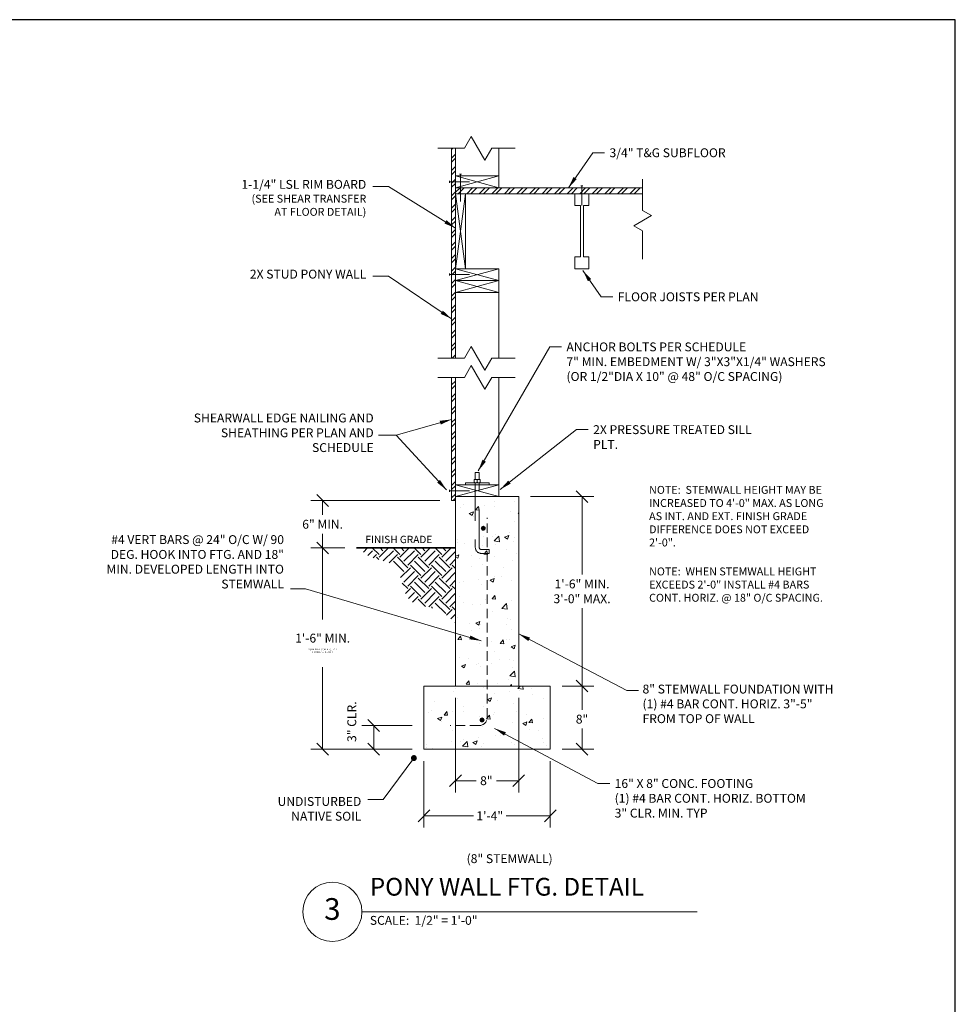
# Model space of a CAD drawing. Units: inches. Extents: x -4527 to 6448, y -11071 to 1515.
# Drawn here: x 4089 to 4563, y -9206 to -8707 of the extents above; entities that cross this region are included whole.
import ezdxf

# ---------------------------------------------------------------- set-up
doc = ezdxf.new("R2010")
doc.units = ezdxf.units.IN
doc.header["$LTSCALE"] = 48
doc.header["$MEASUREMENT"] = 0
doc.linetypes.add('HIDDEN', pattern=[0.075, 0.05, -0.025])
doc.layers.get('0').update_dxf_attribs({"lineweight": 25})
for name, color, linetype, lineweight in [('_E_DIM', 98, 'Continuous', 18), ('_E_HARDWARE', 16, 'Continuous', 20), ('_E_HATCH', 250, 'Continuous', 9), ('_E_OBJECT', 7, 'Continuous', 20), ('_E_TEXT', 7, 'Continuous', 20)]:
    doc.layers.add(name, color=color, linetype=linetype, lineweight=lineweight)
doc.styles.add('ENGR4.5', font='times.ttf', dxfattribs={"height": 4.5})
doc.dimstyles.new('ENGR4.5', dxfattribs={"dimtxt": 4.5, "dimasz": 6, "dimexe": 6, "dimexo": 6, "dimgap": 2.5, "dimtad": 0, "dimtih": 1, "dimtoh": 1, "dimdec": 4, "dimrnd": 1e-09, "dimzin": 3, "dimdsep": 46, "dimlunit": 4, "dimtxsty": 'ENGR4.5', "dimblk1": 'OBLIQUE', "dimblk2": 'OBLIQUE', "dimsah": 1, "dimcen": 3, "dimclrd": 256, "dimclre": 256, "dimclrt": 256, "dimadec": 1, "dimazin": 1, "dimtfac": 1, "dimtdec": 4, "dimtofl": 0, "dimtmove": 0, "dimatfit": 3, "dimfxl": 0, "dimfrac": 2, "dimtolj": 1, "dimtzin": 12, "dimlwd": -1, "dimlwe": -1, "dimarcsym": 0})

# ---------------------------------------------------------------- blocks, each defined once
blk = doc.blocks.new('AB1-2X10_FRONT_3X3W')
at = {"layer": '_E_HARDWARE', "linetype": 'Continuous'}
for p, q in [((-0.25, 1.56), (-0.25, 0.69)), ((-0.25, 1.56), (0, 1.56)), ((0, 1.56), (0.25, 1.56)), ((0.25, 0.69), (0.25, 1.56)), ((-0.19, 0.69), (-0.38, 0.69)), ((-0.38, 0.64), (-0.38, 0.3)), ((0.19, 0.69), (-0.19, 0.69)), ((0, 0.64), (0, 0.3)), ((0.38, 0.69), (0.19, 0.69)), ((0.38, 0.64), (0.38, 0.3))]:
    blk.add_line(p, q, dxfattribs=at)
at = {"layer": '_E_HARDWARE'}
for p, q in [((-1.5, 0.25), (1.5, 0.25)), ((-1.5, 0.25), (-1.5, 0)), ((1.5, 0.25), (1.5, 0))]:
    blk.add_line(p, q, dxfattribs=at)
at = {"layer": '_E_HARDWARE', "linetype": 'HIDDEN', "ltscale": 2}
for p, q in [((-0.25, 0.25), (-0.25, -7.94)), ((0.25, -7.94), (0.25, 0.25))]:
    blk.add_line(p, q, dxfattribs=at)
at = {"layer": '_E_HARDWARE', "linetype": 'HIDDEN'}
for p, q in [((0.5, -8.19), (1.5, -8.19)), ((0.5, -8.69), (1.5, -8.69)), ((1.5, -8.69), (1.5, -8.19))]:
    blk.add_line(p, q, dxfattribs=at)
for radius in [0.75, 0.25]:
    blk.add_arc((0.5, -7.94), radius, 180, 270, dxfattribs=at)
at = {"layer": '_E_HARDWARE', "linetype": 'Continuous'}
for points, knots in [([(-0.38, 0.64), (-0.35, 0.65), (-0.29, 0.68), (-0.22, 0.69), (-0.19, 0.69), (-0.19, 0.69)], [0, 0, 0, 0, 0.48434, 0.986326, 1, 1, 1, 1]), ([(-0.38, 0.69), (-0.38, 0.69), (-0.38, 0.69), (-0.38, 0.68), (-0.38, 0.66), (-0.38, 0.64), (-0.38, 0.64)], [0, 0, 0, 0, 0.066532, 0.435283, 0.814551, 1, 1, 1, 1]), ([(-0.19, 0.69), (-0.16, 0.69), (-0.11, 0.68), (-0.05, 0.66), (-0.01, 0.64), (0, 0.64)], [0, 0, 0, 0, 0.406292, 0.82727, 1, 1, 1, 1]), ([(0, 0.64), (0.03, 0.65), (0.09, 0.68), (0.15, 0.69), (0.19, 0.69), (0.19, 0.69)], [0, 0, 0, 0, 0.48434, 0.986326, 1, 1, 1, 1]), ([(0.19, 0.69), (0.21, 0.69), (0.27, 0.68), (0.33, 0.66), (0.36, 0.64), (0.38, 0.64)], [0, 0, 0, 0, 0.406292, 0.82727, 1, 1, 1, 1]), ([(0.38, 0.69), (0.38, 0.69), (0.38, 0.69), (0.38, 0.68), (0.38, 0.66), (0.38, 0.64), (0.38, 0.64)], [0, 0, 0, 0, 0.066532, 0.435283, 0.814551, 1, 1, 1, 1])]:
    blk.add_open_spline(points, degree=3, knots=knots, dxfattribs=at)
at = {"layer": '_E_HARDWARE', "linetype": 'Continuous', "lineweight": 0}
for points, knots in [([(-0.38, 0.3), (-0.35, 0.29), (-0.29, 0.26), (-0.22, 0.25), (-0.19, 0.25), (-0.19, 0.25)], [0, 0, 0, 0, 0.48434, 0.986326, 1, 1, 1, 1]), ([(-0.38, 0.25), (-0.38, 0.25), (-0.38, 0.25), (-0.38, 0.25), (-0.38, 0.26), (-0.38, 0.27), (-0.38, 0.28), (-0.38, 0.29), (-0.38, 0.3), (-0.38, 0.3)], [0, 0, 0, 0, 0.066495, 0.311635, 0.435363, 0.556767, 0.814637, 0.907285, 1, 1, 1, 1]), ([(-0.19, 0.25), (-0.16, 0.25), (-0.11, 0.26), (-0.05, 0.28), (-0.01, 0.3), (0, 0.3)], [0, 0, 0, 0, 0.406292, 0.82727, 1, 1, 1, 1]), ([(0, 0.3), (0.03, 0.29), (0.09, 0.26), (0.15, 0.25), (0.19, 0.25), (0.19, 0.25)], [0, 0, 0, 0, 0.48434, 0.986326, 1, 1, 1, 1]), ([(0.19, 0.25), (0.21, 0.25), (0.27, 0.26), (0.33, 0.28), (0.36, 0.3), (0.38, 0.3)], [0, 0, 0, 0, 0.406292, 0.82727, 1, 1, 1, 1]), ([(0.38, 0.25), (0.38, 0.25), (0.38, 0.25), (0.38, 0.26), (0.38, 0.28), (0.38, 0.29), (0.38, 0.3)], [0, 0, 0, 0, 0.066532, 0.435283, 0.814551, 1, 1, 1, 1])]:
    blk.add_open_spline(points, degree=3, knots=knots, dxfattribs=at)
blk = doc.blocks.new('_OBLIQUE')
at = {"color": 0, "linetype": 'ByBlock', "lineweight": -2}
blk.add_line((-0.5, -0.5), (0.5, 0.5), dxfattribs=at)
blk = doc.blocks.new('*D381')
at = {"layer": '_E_DIM', "transparency": 16777216}
for p, q in [((4293.33, -9082.82), (4293.33, -9116.58)), ((4357.33, -9082.82), (4357.33, -9116.58)), ((4293.33, -9110.58), (4318.36, -9110.58)), ((4357.33, -9110.58), (4334.91, -9110.58))]:
    blk.add_line(p, q, dxfattribs=at)
at = {"layer": 'Defpoints', "color": 0, "transparency": 16777216}
for p in [(4293.33, -9076.82), (4357.33, -9076.82), (4357.33, -9110.58)]:
    blk.add_point(p, dxfattribs=at)
at = {"layer": '_E_DIM', "transparency": 16777216, "xscale": 6, "yscale": 6, "zscale": 6, "rotation": 180}
blk.add_blockref('_OBLIQUE', (4293.33, -9110.58), dxfattribs=at)
at = {"layer": '_E_DIM', "transparency": 16777216, "xscale": 6, "yscale": 6, "zscale": 6}
blk.add_blockref('_OBLIQUE', (4357.33, -9110.58), dxfattribs=at)
at = {"layer": '_E_DIM', "transparency": 16777216, "insert": (4326.64, -9110.58), "char_height": 4.5, "attachment_point": 5, "style": 'ENGR4.5'}
blk.add_mtext('\\A1;1\'-4"', dxfattribs=at)
blk = doc.blocks.new('*D382')
at = {"layer": '_E_DIM', "transparency": 16777216}
for p, q in [((4309.33, -9050.82), (4309.33, -9098.78)), ((4341.33, -9050.82), (4341.33, -9098.78)), ((4309.33, -9092.78), (4319.84, -9092.78)), ((4341.33, -9092.78), (4330.03, -9092.78))]:
    blk.add_line(p, q, dxfattribs=at)
at = {"layer": 'Defpoints', "color": 0, "transparency": 16777216}
for p in [(4309.33, -9044.82), (4341.33, -9044.82), (4341.33, -9092.78)]:
    blk.add_point(p, dxfattribs=at)
at = {"layer": '_E_DIM', "transparency": 16777216, "xscale": 6, "yscale": 6, "zscale": 6, "rotation": 180}
blk.add_blockref('_OBLIQUE', (4309.33, -9092.78), dxfattribs=at)
at = {"layer": '_E_DIM', "transparency": 16777216, "xscale": 6, "yscale": 6, "zscale": 6}
blk.add_blockref('_OBLIQUE', (4341.33, -9092.78), dxfattribs=at)
at = {"layer": '_E_DIM', "transparency": 16777216, "insert": (4324.93, -9092.78), "char_height": 4.5, "attachment_point": 5, "style": 'ENGR4.5'}
blk.add_mtext('\\A1;8"', dxfattribs=at)
blk = doc.blocks.new('*D383')
at = {"layer": '_E_DIM', "transparency": 16777216}
for p, q in [((4363.33, -9044.82), (4379.4, -9044.82)), ((4373.4, -9044.82), (4373.4, -9056.81)), ((4373.4, -9076.82), (4373.4, -9066.38)), ((4363.33, -9076.82), (4379.4, -9076.82))]:
    blk.add_line(p, q, dxfattribs=at)
at = {"layer": 'Defpoints', "color": 0, "transparency": 16777216}
for p in [(4357.33, -9044.82), (4373.4, -9044.82), (4357.33, -9076.82)]:
    blk.add_point(p, dxfattribs=at)
at = {"layer": '_E_DIM', "transparency": 16777216, "xscale": 6, "yscale": 6, "zscale": 6}
for p, rotation in [((4373.4, -9044.82), 90), ((4373.4, -9076.82), 270)]:
    blk.add_blockref('_OBLIQUE', p, dxfattribs=dict(at, rotation=rotation))
at = {"layer": '_E_DIM', "transparency": 16777216, "insert": (4373.4, -9061.6), "char_height": 4.5, "attachment_point": 5, "style": 'ENGR4.5'}
blk.add_mtext('\\A1;8"', dxfattribs=at)
blk = doc.blocks.new('*D384')
at = {"layer": '_E_DIM', "transparency": 16777216}
for p, q in [((4301.33, -8950.82), (4235.98, -8950.82)), ((4241.98, -8950.82), (4241.98, -8958.02)), ((4241.98, -8974.82), (4241.98, -8967.61)), ((4253.18, -8974.82), (4235.98, -8974.82))]:
    blk.add_line(p, q, dxfattribs=at)
at = {"layer": 'Defpoints', "color": 0, "transparency": 16777216}
for p in [(4307.33, -8950.82), (4241.98, -8974.82), (4259.18, -8974.82)]:
    blk.add_point(p, dxfattribs=at)
at = {"layer": '_E_DIM', "transparency": 16777216, "xscale": 6, "yscale": 6, "zscale": 6}
for p, rotation in [((4241.98, -8950.82), 90), ((4241.98, -8974.82), 270)]:
    blk.add_blockref('_OBLIQUE', p, dxfattribs=dict(at, rotation=rotation))
at = {"layer": '_E_DIM', "transparency": 16777216, "insert": (4241.98, -8962.82), "char_height": 4.5, "attachment_point": 5, "style": 'ENGR4.5'}
blk.add_mtext('\\A1;6" MIN.', dxfattribs=at)
blk = doc.blocks.new('*D385')
at = {"layer": '_E_DIM', "transparency": 16777216}
for p, q in [((4253.18, -8974.82), (4235.98, -8974.82)), ((4241.98, -8974.82), (4241.98, -9011.09)), ((4241.98, -9076.82), (4241.98, -9035.21)), ((4287.33, -9076.82), (4235.98, -9076.82))]:
    blk.add_line(p, q, dxfattribs=at)
at = {"layer": 'Defpoints', "color": 0, "transparency": 16777216}
for p in [(4259.18, -8974.82), (4241.98, -9076.82), (4293.33, -9076.82)]:
    blk.add_point(p, dxfattribs=at)
at = {"layer": '_E_DIM', "transparency": 16777216, "xscale": 6, "yscale": 6, "zscale": 6}
for p, rotation in [((4241.98, -8974.82), 90), ((4241.98, -9076.82), 270)]:
    blk.add_blockref('_OBLIQUE', p, dxfattribs=dict(at, rotation=rotation))
at = {"layer": '_E_DIM', "transparency": 16777216, "insert": (4241.98, -9023.15), "char_height": 4.5, "attachment_point": 5, "style": 'ENGR4.5'}
blk.add_mtext('\\A1;1\'-6" MIN.\\P{\\H0.83333X;(OR PER LOCAL REQ. FOR\\PFROSTLINE DEPTH)}', dxfattribs=at)
blk = doc.blocks.new('*D386')
at = {"layer": '_E_DIM', "transparency": 16777216}
for p, q in [((4287.33, -9064.82), (4261.84, -9064.82)), ((4267.84, -9064.82), (4267.84, -9076.82)), ((4287.33, -9076.82), (4261.84, -9076.82))]:
    blk.add_line(p, q, dxfattribs=at)
at = {"layer": 'Defpoints', "color": 0, "transparency": 16777216}
for p in [(4293.33, -9064.82), (4267.84, -9076.82), (4293.33, -9076.82)]:
    blk.add_point(p, dxfattribs=at)
at = {"layer": '_E_DIM', "transparency": 16777216, "xscale": 6, "yscale": 6, "zscale": 6}
for p, rotation in [((4267.84, -9064.82), 90), ((4267.84, -9076.82), 270)]:
    blk.add_blockref('_OBLIQUE', p, dxfattribs=dict(at, rotation=rotation))
at = {"layer": '_E_DIM', "transparency": 16777216, "insert": (4256.75, -9062.89), "char_height": 4.5, "attachment_point": 5, "rotation": 90, "style": 'ENGR4.5'}
blk.add_mtext('\\A1;3" CLR.', dxfattribs=at)
blk = doc.blocks.new('NAIL_8D')
at = {"layer": '_E_HARDWARE'}
for p, q in [((-0.125, 0), (0.125, 0)), ((0, 0), (0, -2.5))]:
    blk.add_line(p, q, dxfattribs=at)
blk = doc.blocks.new('*D387')
at = {"layer": '_E_DIM', "transparency": 16777216}
for p, q in [((4347.33, -8948.82), (4379.4, -8948.82)), ((4373.4, -8948.82), (4373.4, -8988.27)), ((4373.4, -9044.82), (4373.4, -9005.36)), ((4363.33, -9044.82), (4379.4, -9044.82))]:
    blk.add_line(p, q, dxfattribs=at)
at = {"layer": 'Defpoints', "color": 0, "transparency": 16777216}
for p in [(4341.33, -8948.82), (4373.4, -8948.82), (4357.33, -9044.82)]:
    blk.add_point(p, dxfattribs=at)
at = {"layer": '_E_DIM', "transparency": 16777216, "xscale": 6, "yscale": 6, "zscale": 6}
for p, rotation in [((4373.4, -8948.82), 90), ((4373.4, -9044.82), 270)]:
    blk.add_blockref('_OBLIQUE', p, dxfattribs=dict(at, rotation=rotation))
at = {"layer": '_E_DIM', "transparency": 16777216, "insert": (4373.4, -8996.82), "char_height": 4.5, "attachment_point": 5, "style": 'ENGR4.5'}
blk.add_mtext('\\A1;1\'-6" MIN.\\P3\'-0" MAX.', dxfattribs=at)
blk = doc.blocks.new('NAIL_16D')
at = {"layer": '_E_HARDWARE'}
for p, q in [((-0.125, 0), (0.125, 0)), ((0, 0), (0, -3.5))]:
    blk.add_line(p, q, dxfattribs=at)

msp = doc.modelspace()

# ---------------------------------------------------------------- hatches: boundary and pattern name
at = {"layer": '_E_HATCH', "lineweight": 15}
h = msp.add_hatch(dxfattribs=at)
h.set_pattern_fill('ANSI32', color=256, scale=12)
h.set_pattern_definition([(45, (15097.8422, -6858.0646), (-3.1819805, 3.1819805), []), (45, (15099.9636, -6858.0646), (-3.1819805, 3.1819805), [])])
h.paths.add_polyline_path([(4307.33109, -8878.71), (4309.33109, -8878.71), (4309.33109, -8772.28599), (4307.33109, -8772.28599)])
h = msp.add_hatch(dxfattribs=at)
h.set_pattern_fill('ANSI32', color=256, scale=12)
h.set_pattern_definition([(45, (15094.0115, -6766.7114), (-3.1819805, 3.1819805), []), (45, (15096.133, -6766.7114), (-3.1819805, 3.1819805), [])])
h.paths.add_polyline_path([(4404.09065, -8795.31066), (4404.09065, -8792.31066), (4309.33109, -8792.31066), (4309.33109, -8795.31066)])
h = msp.add_hatch(dxfattribs=at)
h.set_pattern_fill('ANSI32', color=256, scale=12)
h.set_pattern_definition([(45, (15097.8422, -6922.1704), (-3.1819805, 3.1819805), []), (45, (15099.9636, -6922.1704), (-3.1819805, 3.1819805), [])])
h.paths.add_polyline_path([(4307.33109, -8950.81584), (4309.33109, -8950.81584), (4309.33109, -8888.36117), (4307.33109, -8888.36117)])
at = {"layer": '_E_HATCH'}
h = msp.add_hatch(dxfattribs=at)
h.set_pattern_fill('AR-CONC', color=256, scale=3)
h.set_pattern_definition([(50, (15408.203, -8815.567), (21.517805, -1.882564), [2.25, -24.75]), (355, (15408.203, -8815.567), (-4.16254, 22.565764), [1.8, -19.8]), (100.45144, (15409.996, -8815.724), (17.355265, 20.6832), [1.912206, -21.034263]), (46.1842, (15408.203, -8809.567), (32.01724, -4.96558), [3.375, -37.125]), (96.63564, (15410.87, -8809.98), (28.03986, 29.22356), [2.86831, -31.55141]), (351.18416, (15408.203, -8809.567), (28.03986, 29.22356), [2.7, -29.7]), (21, (15411.203, -8811.067), (17.907212, -12.078567), [2.25, -24.75]), (326, (15411.203, -8811.067), (7.29946, 21.7545), [1.8, -19.8]), (71.45144, (15412.695, -8812.073), (25.20667, 9.675935), [1.912206, -21.034263]), (37.5, (15408.203, -8815.567), (0.3647957, 9.9868156), [0, -19.56, 0, -20.1, 0, -19.875]), (7.5, (15408.203, -8815.567), (7.892086, 11.832351), [0, -11.46, 0, -19.11, 0, -7.575]), (327.5, (15401.513, -8815.567), (16.014673, -0.676646), [0, -7.5, 0, -23.4, 0, -31.05]), (317.5, (15398.513, -8815.567), (17.495585, 3.00315), [0, -9.75, 0, -15.54, 0, -22.05])])
h.paths.add_polyline_path([(4341.33109, -8948.81584), (4309.33109, -8948.81584), (4309.33109, -9044.81584), (4341.33109, -9044.81584)])
h = msp.add_hatch(dxfattribs=at)
h.set_pattern_fill('EARTH', color=18, scale=30, angle=45)
h.set_pattern_definition([(45, (-530.271, -8230.466), (0, 10.606602), [7.5, -7.5]), (45, (-532.26, -8228.477), (0, 10.606602), [7.5, -7.5]), (45, (-534.249, -8226.4886), (0, 10.606602), [7.5, -7.5]), (135, (-534.249, -8225.163), (-10.606602, 9e-16), [7.5, -7.5]), (135, (-532.26, -8223.174), (-10.606602, 9e-16), [7.5, -7.5]), (135, (-530.271, -8221.185), (-10.606602, 9e-16), [7.5, -7.5])])
edge = h.paths.add_edge_path()
edge.add_spline(control_points=[(4309.33109, -9012.93376), (4306.64017, -9010.38717), (4300.14987, -9004.09779), (4281.60641, -9004.43074), (4283.02427, -8980.59092), (4266.18816, -8981.23077), (4261.653, -8975.88986), (4260.71734, -8974.81584)], knot_values=[0, 0, 0, 0, 11.020054274, 26.843981669, 44.465453993, 61.025511319, 65.256368514, 65.256368514, 65.256368514, 65.256368514], degree=3, periodic=0)
edge.add_line((4260.71734, -8974.81584), (4309.33109, -8974.81584))
edge.add_line((4309.33109, -8974.81584), (4309.33109, -9012.93376))
h = msp.add_hatch(dxfattribs=at)
h.set_pattern_fill('AR-CONC', color=256, scale=3)
h.set_pattern_definition([(50, (15392.203, -8919.567), (21.517805, -1.882564), [2.25, -24.75]), (355, (15392.203, -8919.567), (-4.16254, 22.565764), [1.8, -19.8]), (100.45144, (15393.996, -8919.724), (17.355265, 20.6832), [1.912206, -21.034263]), (46.1842, (15392.203, -8913.567), (32.01724, -4.96558), [3.375, -37.125]), (96.63564, (15394.87, -8913.98), (28.03986, 29.22356), [2.86831, -31.55141]), (351.18416, (15392.203, -8913.567), (28.03986, 29.22356), [2.7, -29.7]), (21, (15395.203, -8915.067), (17.907212, -12.078567), [2.25, -24.75]), (326, (15395.203, -8915.067), (7.29946, 21.7545), [1.8, -19.8]), (71.45144, (15396.695, -8916.073), (25.20667, 9.675935), [1.912206, -21.034263]), (37.5, (15392.203, -8919.567), (0.3647957, 9.9868156), [0, -19.56, 0, -20.1, 0, -19.875]), (7.5, (15392.203, -8919.567), (7.892086, 11.832351), [0, -11.46, 0, -19.11, 0, -7.575]), (327.5, (15385.513, -8919.567), (16.014673, -0.676646), [0, -7.5, 0, -23.4, 0, -31.05]), (317.5, (15382.513, -8919.567), (17.495585, 3.00315), [0, -9.75, 0, -15.54, 0, -22.05])])
h.paths.add_polyline_path([(4357.33109, -9044.81584), (4293.33109, -9044.81584), (4293.33109, -9076.81584), (4357.33109, -9076.81584)])
at = {"layer": '_E_OBJECT', "lineweight": 15}
h = msp.add_hatch(color=256, dxfattribs=at)
h.dxf.hatch_style = 1
h.paths.add_polyline_path([(4324.33109, -8964.81584, 1), (4322.33109, -8964.81584, 1)])
h = msp.add_hatch(color=256, dxfattribs=at)
h.dxf.hatch_style = 1
h.paths.add_polyline_path([(4321.75119, -9062.00473, 1), (4323.75119, -9062.00473, 1)])

# ---------------------------------------------------------------- linework, layer by layer
at = {"layer": '_E_OBJECT', "lineweight": 18}
for p, q in [((4313.77443, -8772.28599), (4317.23853, -8766.28599)), ((4317.23853, -8766.28599), (4324.16674, -8778.28599)), ((4300.37736, -8772.28599), (4313.77443, -8772.28599)), ((4324.16674, -8778.28599), (4327.63084, -8772.28599)), ((4327.63084, -8772.28599), (4339.49216, -8772.28599)), ((4404.09065, -8787.98551), (4404.09065, -8803.76495)), ((4408.59065, -8806.36302), (4399.59065, -8811.55917)), ((4404.09065, -8803.76495), (4408.59065, -8806.36302)), ((4399.59065, -8811.55917), (4404.09065, -8814.15725)), ((4404.09065, -8814.15725), (4404.09065, -8828.43904)), ((4313.77443, -8878.71), (4317.23853, -8872.71)), ((4317.23853, -8872.71), (4324.16674, -8884.71)), ((4300.37736, -8878.71), (4313.77443, -8878.71)), ((4324.16674, -8884.71), (4327.63084, -8878.71)), ((4327.63084, -8878.71), (4339.49216, -8878.71)), ((4313.77443, -8888.36117), (4317.23853, -8882.36117)), ((4317.23853, -8882.36117), (4324.16674, -8894.36117)), ((4300.37736, -8888.36117), (4313.77443, -8888.36117)), ((4324.16674, -8894.36117), (4327.63084, -8888.36117)), ((4327.63084, -8888.36117), (4339.49216, -8888.36117))]:
    msp.add_line(p, q, dxfattribs=at)
at = {"layer": '_E_OBJECT'}
for p, q in [((4307.33109, -8878.71), (4307.33109, -8772.28599)), ((4331.33109, -8792.31066), (4331.33109, -8772.28599)), ((4331.33109, -8786.31066), (4309.33109, -8786.31066)), ((4369.83109, -8801.31066), (4369.83109, -8795.31066)), ((4376.83109, -8801.31066), (4376.83109, -8795.31066)), ((4372.58109, -8827.31066), (4372.58109, -8801.31066)), ((4374.08109, -8827.31066), (4374.08109, -8801.31066)), ((4369.83109, -8833.31066), (4369.83109, -8827.31066)), ((4376.83109, -8833.31066), (4376.83109, -8827.31066)), ((4331.33109, -8839.31066), (4309.33109, -8839.31066)), ((4331.33109, -8845.31066), (4309.33109, -8845.31066)), ((4307.33109, -8878.71), (4307.33109, -8868.61033)), ((4307.33109, -8950.81584), (4307.33109, -8888.36117)), ((4331.33109, -8942.81584), (4331.33109, -8948.81584)), ((4309.33109, -8950.81584), (4307.33109, -8950.81584)), ((4309.33109, -9044.81584), (4309.33109, -8948.81584)), ((4341.33109, -8948.81584), (4341.33109, -9044.81584)), ((4357.33109, -9044.81584), (4293.33109, -9044.81584)), ((4293.33109, -9044.81584), (4293.33109, -9076.81584)), ((4357.33109, -9044.81584), (4357.33109, -9076.81584)), ((4357.33109, -9076.81584), (4293.33109, -9076.81584))]:
    msp.add_line(p, q, dxfattribs=at)
at = {"layer": '_E_OBJECT', "ltscale": 2}
for p, q in [((4309.33109, -8878.71), (4309.33109, -8772.28599)), ((4309.33109, -8792.31066), (4404.09065, -8792.31066)), ((4309.33109, -8795.31066), (4404.09065, -8795.31066)), ((4314.33109, -8833.31066), (4314.33109, -8795.31066)), ((4369.83109, -8801.31066), (4372.58109, -8801.31066)), ((4374.08109, -8801.31066), (4376.83109, -8801.31066)), ((4369.83109, -8827.31066), (4372.58109, -8827.31066)), ((4374.08109, -8827.31066), (4376.83109, -8827.31066)), ((4309.33109, -8833.31066), (4331.33109, -8833.31066)), ((4369.83109, -8833.31066), (4376.83109, -8833.31066)), ((4309.33109, -8878.71), (4309.33109, -8868.61033)), ((4309.33109, -8948.81584), (4309.33109, -8888.36117)), ((4309.33109, -8942.81584), (4331.33109, -8942.81584)), ((4341.33109, -8948.81584), (4309.33109, -8948.81584))]:
    msp.add_line(p, q, dxfattribs=at)
at = {"layer": '_E_OBJECT', "lineweight": 15}
for p, q in [((4309.33109, -8792.31066), (4331.33109, -8786.31066)), ((4309.33109, -8786.31066), (4331.33109, -8792.31066)), ((4309.33109, -8833.31066), (4314.33109, -8795.31066)), ((4309.33109, -8795.31066), (4314.33109, -8833.31066)), ((4309.33109, -8839.31066), (4331.33109, -8833.31066)), ((4309.33109, -8833.31066), (4331.33109, -8839.31066)), ((4331.33109, -8878.71), (4331.33109, -8833.31066)), ((4309.33109, -8845.31066), (4331.33109, -8839.31066)), ((4309.33109, -8839.31066), (4331.33109, -8845.31066)), ((4331.33109, -8942.81584), (4331.33109, -8888.36117))]:
    msp.add_line(p, q, dxfattribs=at)
at = {"layer": '_E_OBJECT', "lineweight": 15, "ltscale": 2}
for p, q in [((4309.33109, -8942.81584), (4331.33109, -8948.81584)), ((4331.33109, -8942.81584), (4309.33109, -8948.81584))]:
    msp.add_line(p, q, dxfattribs=at)
at = {"layer": '_E_OBJECT', "linetype": 'HIDDEN', "ltscale": 2}
for p, q in [((4325.33109, -9060.81584), (4325.33109, -8959.57909)), ((4321.33109, -9064.81584), (4306.52059, -9064.81584))]:
    msp.add_line(p, q, dxfattribs=at)
at = {"layer": '_E_OBJECT', "lineweight": 35}
msp.add_line((4309.33109, -8974.81584), (4259.18032, -8974.81584), dxfattribs=at)
at = {"layer": '_E_OBJECT', "lineweight": 15}
for centre in [(4323.33109, -8964.81584), (4322.75119, -9062.00473)]:
    msp.add_circle(centre, 1, dxfattribs=at)
at = {"layer": '_E_OBJECT', "linetype": 'HIDDEN', "ltscale": 2}
msp.add_arc((4321.33109, -9060.81584), 4, 270, 0, dxfattribs=at)
at = {"layer": '_E_TEXT'}
msp.add_line((4261.9107, -9159.23111), (4431.66246, -9159.23111), dxfattribs=at)
msp.add_circle((4246.9107, -9159.23111), 15, dxfattribs=at)
at = {"layer": 'Defpoints'}
msp.add_lwpolyline([(3144.61993, -9705.10942), (4562.50993, -9705.10942), (4562.50993, -8707.10782), (3144.61993, -8707.10782)], close=True, dxfattribs=at)

# ---------------------------------------------------------------- block references
at = {"layer": '_E_HARDWARE'}
for name, p, xscale, yscale, zscale in [('NAIL_16D', (4311.83109, -8785.31066), 4, 4, 4), ('NAIL_8D', (4373.33109, -8791.31066), -3.99999999999999, 3.99999999999999, 3.99999999999999), ('AB1-2X10_FRONT_3X3W', (4320.33109, -8942.81584), 4, 4, 4)]:
    msp.add_blockref(name, p, dxfattribs=dict(at, xscale=xscale, yscale=yscale, zscale=zscale))
at = {"layer": '_E_HARDWARE', "xscale": 4, "yscale": 4, "zscale": 4, "rotation": 90.00000000000001}
for p in [(4306.33109, -8789.31066), (4306.33109, -8836.31066), (4306.33109, -8945.81584)]:
    msp.add_blockref('NAIL_8D', p, dxfattribs=at)

# ---------------------------------------------------------------- texts
at = {"layer": '_E_DIM', "style": 'ENGR4.5'}
for s, insert, char_height, width, attachment_point in [('\\A1;3/4" T&G SUBFLOOR', (4387.33837, -8772.28818), 4.5, 149.0944657, 1), ('\\A1;FLOOR JOISTS PER PLAN', (4391.51392, -8845.29364), 4.5, 149.0944657, 1), ('\\A1;ANCHOR BOLTS PER SCHEDULE\\P7" MIN. EMBEDMENT W/ 3"X3"X1/4" WASHERS\\P(OR 1/2"DIA X 10" @ 48" O/C SPACING)', (4365.51563, -8870.68181), 4.5, 149.0944657, 1), ('\\A1;SHEARWALL EDGE NAILING AND SHEATHING PER PLAN AND SCHEDULE', (4267.85624, -8926.20993), 4.5, 93.8184189, 9), ('\\A1;2X PRESSURE TREATED SILL PLT.', (4379.04456, -8912.61787), 4.5, 87.7492301, 1), ('\\A1;NOTE:  STEMWALL HEIGHT MAY BE INCREASED TO 4\'-0" MAX. AS LONG AS INT. AND EXT. FINISH GRADE DIFFERENCE DOES NOT EXCEED 2\'-0".', (4407.38241, -8943.38997), 4, 90.9109394, 1), ('#4 VERT BARS @ 24" O/C W/ 90 DEG. HOOK INTO FTG. AND 18" MIN. DEVELOPED LENGTH INTO STEMWALL', (4222.38595, -8996.75458), 4.5, 94.5281364, 9), ('\\A1;NOTE:  WHEN STEMWALL HEIGHT EXCEEDS 2\'-0" INSTALL #4 BARS CONT. HORIZ. @ 18" O/C SPACING.', (4407.38241, -8984.73437), 4, 90.9109394, 1), ('\\A1;8" STEMWALL FOUNDATION WITH (1) #4 BAR CONT. HORIZ. 3"-5" FROM TOP OF WALL', (4404.04916, -9044.09408), 4.5, 102.1074192, 1), ('\\A1;16" X 8" CONC. FOOTING\\P(1) #4 BAR CONT. HORIZ. BOTTOM\\P3" CLR. MIN. TYP', (4389.93104, -9091.95078), 4.5, 143.4849677, 1), ('\\A1;UNDISTURBED NATIVE SOIL', (4261.57549, -9101.05169), 4.5, 50.2615262, 3), ('\\A1;(8" STEMWALL)', (4314.93602, -9130.04072), 4.5, 127.0742724, 1)]:
    msp.add_mtext(s, dxfattribs=dict(at, insert=insert, char_height=char_height, width=width, attachment_point=attachment_point))
for s, insert, char_height, attachment_point in [('\\A1;1-1/4" LSL RIM BOARD\\P{\\H0.88889x;(SEE SHEAR TRANSFER\\PAT FLOOR DETAIL)}', (4264.09422, -8788.31567), 4.5, 3), ('\\A1;2X STUD PONY WALL', (4264.09422, -8833.80153), 4.5, 3), ('FINISH GRADE', (4263.66559, -8968.65146), 3.75, 1)]:
    msp.add_mtext(s, dxfattribs=dict(at, insert=insert, char_height=char_height, attachment_point=attachment_point))
at = {"layer": '_E_TEXT', "ltscale": 48, "style": 'ENGR4.5'}
for s, insert, char_height, width, attachment_point in [('PONY WALL FTG. DETAIL', (4265.89519, -9153.84544), 9, 284.2105039, 7), ('3', (4246.9107, -9159.23111), 11, 17.4234749, 5), ('SCALE:  1/2" = 1\'-0" ', (4265.89519, -9167.2264), 4.5, 138.8923541, 7)]:
    msp.add_mtext(s, dxfattribs=dict(at, insert=insert, char_height=char_height, width=width, attachment_point=attachment_point))

# ---------------------------------------------------------------- dimensions: what is measured, and where the dimension line sits
at = {"layer": '_E_DIM'}
dim = msp.add_linear_dim(base=(4373.4048, -8948.81584), p1=(4357.33109, -9044.81584), p2=(4341.33109, -8948.81584), angle=90, text='1\'-6" MIN.\\P3\'-0" MAX.', dimstyle='ENGR4.5', dxfattribs=at)
dim.commit()
dim.dimension.update_dxf_attribs({"geometry": '*D387', "text_midpoint": (4373.4048, -8996.81584)})
dim = msp.add_linear_dim(base=(4241.98211, -8974.81584), p1=(4307.33109, -8950.81584), p2=(4259.18032, -8974.81584), angle=90, text='6" MIN.', dimstyle='ENGR4.5', override={"dimlfac": 0.25}, dxfattribs=at)
dim.commit()
dim.dimension.update_dxf_attribs({"geometry": '*D384', "text_midpoint": (4241.98211, -8962.81584)})
dim = msp.add_linear_dim(base=(4241.98211, -9076.81584), p1=(4259.18032, -8974.81584), p2=(4293.33109, -9076.81584), angle=90, text='1\'-6" MIN.\\P{\\H0.83333X;(OR PER LOCAL REQ. FOR\\PFROSTLINE DEPTH)}', dimstyle='ENGR4.5', dxfattribs=at)
dim.commit()
dim.dimension.update_dxf_attribs({"geometry": '*D385', "text_midpoint": (4241.98211, -9023.14907), "dimtype": 160})
dim = msp.add_linear_dim(base=(4373.4048, -9044.81584), p1=(4357.33109, -9076.81584), p2=(4357.33109, -9044.81584), angle=90, dimstyle='ENGR4.5', override={"dimlfac": 0.25}, dxfattribs=at)
dim.commit()
dim.dimension.update_dxf_attribs({"geometry": '*D383', "text_midpoint": (4373.4048, -9061.59501), "dimtype": 160})
for base, p1, p2, picture, middle in [((4341.33109, -9092.77685), (4309.33109, -9044.81584), (4341.33109, -9044.81584), '*D382', (4324.93341, -9092.77685)), ((4357.33109, -9110.58322), (4293.33109, -9076.81584), (4357.33109, -9076.81584), '*D381', (4326.63646, -9110.58322))]:
    dim = msp.add_linear_dim(base=base, p1=p1, p2=p2, dimstyle='ENGR4.5', override={"dimlfac": 0.25}, dxfattribs=at)
    dim.commit()
    dim.dimension.update_dxf_attribs({"geometry": picture, "text_midpoint": middle, "dimtype": 160})
dim = msp.add_linear_dim(base=(4267.8369, -9076.81584), p1=(4293.33109, -9064.81584), p2=(4293.33109, -9076.81584), angle=90, text='3" CLR.', dimstyle='ENGR4.5', override={"dimtmove": 2}, dxfattribs=at)
dim.commit()
dim.dimension.update_dxf_attribs({"geometry": '*D386', "text_midpoint": (4256.74671, -9062.8907), "dimtype": 160, "text_rotation": 90})

# ---------------------------------------------------------------- leaders
at = {"layer": '_E_DIM', "annotation_type": 0, "has_hookline": 1, "hookline_direction": 0}
for points, text_width in [([(4366.48466, -8792.31066), (4378.83837, -8774.53818), (4384.83837, -8774.53818)], 63.04867), ([(4373.81124, -8834.1724), (4383.01392, -8847.54364), (4389.01392, -8847.54364)], 77.14888), ([(3907.78689, -8934.342), (3943.98129, -8871.45467), (3949.98129, -8871.45467)], 143.13374), ([(4320.82123, -8935.81914), (4357.01563, -8872.93181), (4363.01563, -8872.93181)], 143.13374), ([(4331.93654, -8945.16949), (4370.54456, -8914.86787), (4376.54456, -8914.86787)], 74.177), ([(4329.07959, -9066.26663), (4381.43104, -9094.20078), (4387.43104, -9094.20078)], 105.71269)]:
    msp.add_leader(points, dimstyle='ENGR4.5', override={"dimgap": 2.5, "dimtad": 0}, dxfattribs=dict(at, text_width=text_width))
at = {"layer": '_E_DIM'}
for points in [[(4309.33109, -8812.72065), (4275.42756, -8791.64901), (4267.42235, -8791.64901)], [(4307.33109, -8858.74241), (4275.42756, -8837.13486), (4267.42235, -8837.13486)], [(4307.33109, -8909.71309), (4279.18958, -8917.60114), (4272.85624, -8917.60114)], [(4322.3347, -9021.88024), (4233.38595, -8995.50458), (4225.71928, -8995.50458)]]:
    msp.add_leader(points, dimstyle='ENGR4.5', dxfattribs=at)
at = {"layer": '_E_DIM', "annotation_type": 0, "has_hookline": 1, "hookline_direction": 1, "text_width": 89.17592}
msp.add_leader([(4304.76814, -8945.45468), (4279.18958, -8917.60114), (4270.35624, -8917.60114)], dimstyle='ENGR4.5', dxfattribs=at)
at = {"layer": '_E_DIM'}
for points, override in [([(4341.33109, -9018.35161), (4396.04254, -9047.06758), (4402.04254, -9047.06758)], {"dimgap": 2.5, "dimtad": 0}), ([(4288.21355, -9081.30754), (4272.57549, -9102.30169), (4264.90883, -9102.30169)], {"dimasz": 3, "dimldrblk": 'Dot'})]:
    msp.add_leader(points, dimstyle='ENGR4.5', override=override, dxfattribs=at)

doc.saveas('drawing.dxf')
